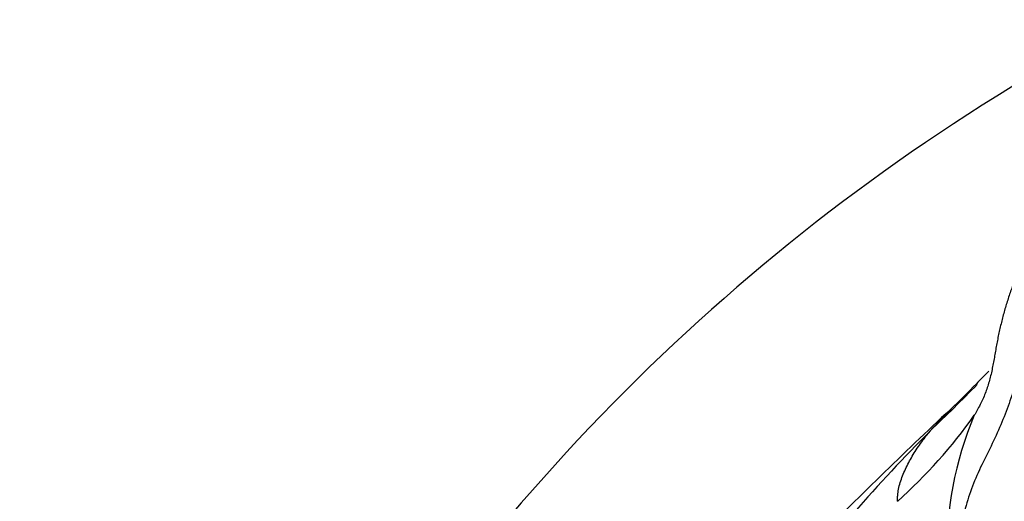
# Model space of a CAD drawing. Units: millimetres. Extents: x 0 to 1453, y 0 to 2782.
# Drawn here: x 732 to 747, y 1087 to 1094 of the extents above; entities that cross this region are included whole.
import ezdxf
from ezdxf import colors
from ezdxf.entities.mleader import LeaderData, LeaderLine
from ezdxf.math import Vec2, Vec3

# ---------------------------------------------------------------- set-up
doc = ezdxf.new("R2010")
doc.units = ezdxf.units.MM
doc.layers.add('DV3_Défaut', color=7, linetype='Continuous')
doc.layers.add('Défaut', color=7, linetype='Continuous')

# ---------------------------------------------------------------- blocks, each defined once
blk = doc.blocks.new('_DOT')
at = {"color": 0}
blk.add_line((0, 0), (-1, 0), dxfattribs=at)
at = {"color": 0, "const_width": 0.333}
blk.add_lwpolyline([(-0.1665, 0, 1), (0.1665, 0, 1)], format="xyb", close=True, dxfattribs=at)
blk = doc.blocks.new('SE2')
at = {"layer": 'DV3_Défaut', "color": 7, "linetype": 'Continuous'}
for centre, radius, start, end in [((762.274, 1067.429), 30, 118.9716, 149.1312), ((755.605, 1079.651), 13.112, 134.9361, 136.0468), ((727.708, 1106.779), 25.816, 313.554, 315.6796), ((735.333, 1099.344), 15.151, 313.6401, 315.6452), ((790.405, 1040.515), 65.434, 132.98809, 135.45026), ((750.988, 1083.053), 7.438, 134.2265, 137.5915), ((739.967, 1092.689), 7.574, 311.83, 324.5246), ((750.787, 1086.325), 5.052, 157.0613, 181.5734), ((762.617, 1070.974), 24.194, 135.0429, 142.738)]:
    blk.add_arc(centre, radius, start, end, dxfattribs=at)
for points, knots in [([(746.984, 1090.829), (746.983, 1090.828), (746.97, 1090.801), (746.944, 1090.747), (746.905, 1090.667), (746.867, 1090.586), (746.83, 1090.506), (746.794, 1090.424), (746.759, 1090.343), (746.725, 1090.26), (746.693, 1090.177), (746.662, 1090.093), (746.633, 1090.009), (746.606, 1089.923), (746.58, 1089.837), (746.556, 1089.751), (746.533, 1089.664), (746.512, 1089.577), (746.493, 1089.489), (746.474, 1089.4), (746.457, 1089.312), (746.441, 1089.223), (746.426, 1089.133), (746.41, 1089.044), (746.392, 1088.956), (746.373, 1088.868), (746.35, 1088.78), (746.324, 1088.695), (746.294, 1088.611), (746.259, 1088.528), (746.219, 1088.448), (746.177, 1088.369), (746.148, 1088.317), (746.135, 1088.294)], [0, 0, 0, 0, 0.0011339, 0.0344295, 0.067725, 0.1010205, 0.1343161, 0.1676116, 0.2009071, 0.2342027, 0.2674982, 0.3007937, 0.3340893, 0.3673848, 0.4006804, 0.4339759, 0.4672714, 0.500567, 0.5338625, 0.567158, 0.6004536, 0.6337491, 0.6670446, 0.7003402, 0.7336357, 0.7669312, 0.8002268, 0.8335223, 0.8668179, 0.9001134, 0.9334089, 0.9667045, 1, 1, 1, 1]), ([(747.131, 1089.585), (747.117, 1089.562), (747.063, 1089.466), (746.958, 1089.273), (746.832, 1089), (746.715, 1088.696), (746.616, 1088.385), (746.489, 1088.076), (746.341, 1087.769), (746.185, 1087.463), (746.061, 1087.147), (745.968, 1086.822), (745.878, 1086.524), (745.796, 1086.313), (745.749, 1086.207), (745.737, 1086.186)], [0, 0, 0, 0, 0.022727, 0.090909, 0.181818, 0.272727, 0.363636, 0.454545, 0.545455, 0.636364, 0.727273, 0.818182, 0.909091, 0.977273, 1, 1, 1, 1]), ([(745.018, 1087.046), (745.019, 1087.051), (745.02, 1087.081), (745.022, 1087.139), (745.032, 1087.22), (745.058, 1087.321), (745.092, 1087.417), (745.135, 1087.513), (745.182, 1087.608), (745.234, 1087.701), (745.291, 1087.794), (745.353, 1087.885), (745.416, 1087.97), (745.465, 1088.031), (745.49, 1088.061), (745.496, 1088.069)], [0, 0, 0, 0, 0.022727, 0.090909, 0.181818, 0.272727, 0.363636, 0.454545, 0.545455, 0.636364, 0.727273, 0.818182, 0.909091, 0.977273, 1, 1, 1, 1])]:
    blk.add_open_spline(points, degree=3, knots=knots, dxfattribs=at)
blk.add_open_spline([(747.426, 1087.555), (747.422, 1087.529), (747.41, 1087.476), (747.391, 1087.396), (747.37, 1087.316), (747.347, 1087.236), (747.321, 1087.155), (747.292, 1087.075), (747.261, 1086.995), (747.227, 1086.916), (747.191, 1086.837), (747.152, 1086.758), (747.112, 1086.68), (747.07, 1086.602), (747.028, 1086.524), (746.985, 1086.446), (746.943, 1086.368), (746.901, 1086.29), (746.859, 1086.211), (746.819, 1086.132), (746.781, 1086.052), (746.744, 1085.971), (746.708, 1085.89), (746.675, 1085.807), (746.643, 1085.724), (746.613, 1085.641), (746.585, 1085.557), (746.558, 1085.472), (746.532, 1085.388), (746.508, 1085.302), (746.484, 1085.217), (746.461, 1085.131), (746.438, 1085.045), (746.416, 1084.96), (746.394, 1084.874), (746.372, 1084.787), (746.349, 1084.701), (746.326, 1084.616), (746.3, 1084.53), (746.273, 1084.445), (746.244, 1084.36), (746.212, 1084.276), (746.178, 1084.194), (746.142, 1084.112), (746.103, 1084.029), (746.075, 1083.973), (746.06, 1083.957)], degree=3, dxfattribs=at)

msp = doc.modelspace()

# ---------------------------------------------------------------- block references
at = {"layer": 'Défaut'}
msp.add_blockref('SE2', (0, 0), dxfattribs=at)

# ---------------------------------------------------------------- leaders
at = {"layer": 'Défaut', "color": 7, "linetype": 'Continuous'}
ml = msp.add_multileader_mtext('Standard', dxfattribs=at)
ml.set_content('{\\pxsm0.9;\\fSolid Edge ISO|b1||i0||c0|p34;\\W1.;05/03/2024\\P}', color=256)
ml.set_leader_properties()
ml.set_arrow_properties(name='DOT')
ml.build(insert=Vec2(0, 0))
ml.multileader.update_dxf_attribs({"leader_type": 0, "dogleg_length": 0, "arrow_head_size": 12})
ctx = ml.context
ctx.base_point, ctx.char_height, ctx.arrow_head_size = Vec3(1365.404, 2747.382), 12, 12
notes = []
notes.append((ctx, [(0, (0, 0, 0), (0, 0), (1, 0), 1, [])]))
ctx.mtext.insert = Vec3(1367.404, 2753.382)
for ctx, leaders in notes:
    for number, flags, end, landing, length, lines in leaders:
        leader = LeaderData()
        leader.index, (leader.has_last_leader_line, leader.has_dogleg_vector, leader.attachment_direction) = number, flags
        leader.last_leader_point, leader.dogleg_vector, leader.dogleg_length = Vec3(end), Vec3(landing), length
        for number, points, colour, breaks in lines:
            line = LeaderLine()
            line.index, line.vertices, line.color, line.breaks = number, Vec3.list(points), colors.encode_raw_color(colour), breaks
            leader.lines.append(line)
        ctx.leaders.append(leader)

doc.saveas('drawing.dxf')
